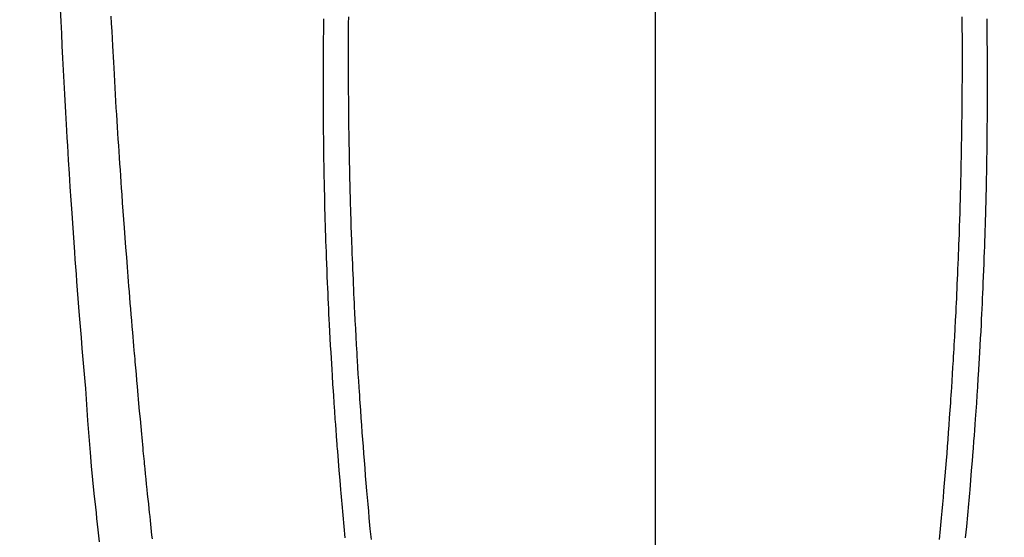
# Model space of a CAD drawing. Extents: x 0 to 26473, y -13 to 8857.
# Drawn here: x 17456 to 17495, y 6948 to 6969 of the extents above; entities that cross this region are included whole.
import ezdxf

# ---------------------------------------------------------------- set-up
doc = ezdxf.new("R2010")
doc.units = 0
doc.header["$LTSCALE"] = 50
doc.header["$MEASUREMENT"] = 0
doc.linetypes.add('CENTER', pattern=[2, 1.25, -0.25, 0.25, -0.25])
doc.linetypes.add('CENTER2', pattern=[1.125, 0.75, -0.125, 0.125, -0.125])
doc.layers.get('0').update_dxf_attribs({"linetype": 'CONTINUOUS'})
for name, color, linetype in [('150-機器', 8, 'CONTINUOUS'), ('160-文字', 254, 'CONTINUOUS'), ('166-寸法B', 11, 'CONTINUOUS')]:
    doc.layers.add(name, color=color, linetype=linetype)
doc.styles.add('KH001', font='txt')
doc.dimstyles.new('KH1xx030', dxfattribs={"dimscale": 30, "dimtxt": 2, "dimasz": 0.6, "dimexe": 0.3, "dimexo": 1.2, "dimgap": 0.5, "dimtad": 3, "dimdec": 1, "dimdsep": 46, "dimlunit": 6, "dimtxsty": 'KH001', "dimblk": 'DOT', "dimcen": 1, "dimdle": 1, "dimclrd": 256, "dimclre": 256, "dimclrt": 256, "dimadec": 0, "dimazin": 0, "dimtfac": 1, "dimtdec": 1, "dimtix": 1, "dimtmove": 2, "dimatfit": 3, "dimldrblk": 'CLOSEDBLANK', "dimfxl": 1, "dimtolj": 1, "dimtzin": 0, "dimlwd": -1, "dimlwe": -1, "dimarcsym": 0})

# ---------------------------------------------------------------- blocks, each defined once
blk = doc.blocks.new('F402_H')
at = {"layer": '150-機器', "color": 161, "linetype": 'CENTER2'}
blk.add_line((0, 136.026), (0, -355.416), dxfattribs=at)
at = {"layer": '150-機器', "color": 13, "linetype": 'Continuous'}
for points in [[(-23.4, -49.113), (-23.378, -49.594), (-23.355, -50.076), (-23.332, -50.557), (-23.308, -51.039), (-23.271, -51.752), (-23.232, -52.465), (-23.193, -53.178), (-23.152, -53.891), (-23.135, -54.182), (-23.117, -54.474), (-23.1, -54.765), (-23.082, -55.056), (-23.05, -55.579), (-23.016, -56.101), (-22.982, -56.624), (-22.947, -57.146), (-22.921, -57.53), (-22.895, -57.913), (-22.867, -58.297), (-22.84, -58.68), (-22.819, -58.969), (-22.797, -59.258), (-22.776, -59.547), (-22.754, -59.835), (-22.728, -60.17), (-22.703, -60.505), (-22.677, -60.839), (-22.65, -61.174), (-22.616, -61.606), (-22.581, -62.039), (-22.545, -62.472), (-22.509, -62.904), (-22.484, -63.19), (-22.458, -63.476), (-22.434, -63.761), (-22.41, -64.047), (-22.363, -64.676), (-22.32, -65.304), (-22.277, -65.933), (-22.228, -66.561), (-22.18, -67.099), (-22.127, -67.636), (-22.071, -68.172), (-22.015, -68.709), (-21.992, -68.931), (-21.969, -69.153), (-21.946, -69.376), (-21.922, -69.598), (-21.897, -69.838), (-21.871, -70.078)], [(-12.066, -49.416), (-12.069, -49.684), (-12.07, -49.828), (-12.071, -49.973), (-12.072, -50.117), (-12.072, -50.262), (-12.073, -50.418), (-12.073, -50.573), (-12.073, -50.729), (-12.073, -50.884), (-12.074, -51.027), (-12.074, -51.17), (-12.074, -51.312), (-12.073, -51.455), (-12.073, -51.587), (-12.073, -51.72), (-12.072, -51.852), (-12.071, -51.984), (-12.071, -52.093), (-12.07, -52.202), (-12.069, -52.311), (-12.068, -52.419), (-12.067, -52.597), (-12.066, -52.775), (-12.064, -52.953), (-12.062, -53.131), (-12.06, -53.347), (-12.058, -53.563), (-12.055, -53.778), (-12.051, -53.994), (-12.048, -54.21), (-12.044, -54.426), (-12.04, -54.643), (-12.036, -54.859), (-12.035, -54.939), (-12.034, -55.019), (-12.032, -55.1), (-12.03, -55.18), (-12.027, -55.339), (-12.024, -55.498), (-12.02, -55.657), (-12.016, -55.816), (-12.012, -55.984), (-12.008, -56.152), (-12.003, -56.32), (-11.999, -56.488), (-11.994, -56.648), (-11.99, -56.808), (-11.985, -56.968), (-11.981, -57.128), (-11.972, -57.399), (-11.963, -57.669), (-11.954, -57.94), (-11.945, -58.211), (-11.94, -58.34), (-11.935, -58.47), (-11.931, -58.599), (-11.926, -58.728), (-11.918, -58.933), (-11.909, -59.137), (-11.9, -59.341), (-11.892, -59.545), (-11.883, -59.738), (-11.875, -59.93), (-11.867, -60.123), (-11.858, -60.315), (-11.849, -60.496), (-11.841, -60.676), (-11.832, -60.857), (-11.823, -61.037), (-11.807, -61.36), (-11.79, -61.682), (-11.773, -62.005), (-11.755, -62.327), (-11.746, -62.481), (-11.737, -62.635), (-11.728, -62.788), (-11.719, -62.942), (-11.703, -63.208), (-11.687, -63.473), (-11.67, -63.738), (-11.653, -64.003), (-11.643, -64.155), (-11.634, -64.306), (-11.623, -64.458), (-11.613, -64.609), (-11.593, -64.9), (-11.573, -65.192), (-11.552, -65.483), (-11.531, -65.775), (-11.51, -66.051), (-11.489, -66.326), (-11.468, -66.602), (-11.447, -66.878), (-11.423, -67.175), (-11.399, -67.473), (-11.374, -67.77), (-11.349, -68.068), (-11.326, -68.333), (-11.303, -68.599), (-11.279, -68.864), (-11.255, -69.13), (-11.216, -69.559), (-11.175, -69.989)], [(12.065, -49.416), (12.068, -49.683), (12.069, -49.828), (12.07, -49.972), (12.071, -50.117), (12.072, -50.262), (12.072, -50.417), (12.072, -50.573), (12.073, -50.728), (12.073, -50.884), (12.073, -51.027), (12.073, -51.169), (12.073, -51.312), (12.073, -51.454), (12.072, -51.587), (12.072, -51.719), (12.071, -51.852), (12.071, -51.984), (12.07, -52.093), (12.069, -52.202), (12.068, -52.31), (12.068, -52.419), (12.066, -52.597), (12.065, -52.775), (12.063, -52.953), (12.062, -53.131), (12.059, -53.347), (12.057, -53.562), (12.054, -53.778), (12.051, -53.994), (12.047, -54.21), (12.043, -54.426), (12.04, -54.642), (12.036, -54.858), (12.034, -54.939), (12.033, -55.019), (12.031, -55.099), (12.03, -55.18), (12.027, -55.339), (12.023, -55.498), (12.02, -55.657), (12.016, -55.816), (12.011, -55.984), (12.007, -56.152), (12.002, -56.32), (11.998, -56.488), (11.993, -56.648), (11.989, -56.808), (11.985, -56.968), (11.98, -57.127), (11.971, -57.398), (11.963, -57.669), (11.953, -57.94), (11.944, -58.211), (11.939, -58.34), (11.935, -58.469), (11.93, -58.599), (11.925, -58.728), (11.917, -58.932), (11.908, -59.137), (11.9, -59.341), (11.891, -59.545), (11.883, -59.738), (11.874, -59.93), (11.866, -60.123), (11.857, -60.315), (11.849, -60.496), (11.84, -60.676), (11.831, -60.857), (11.822, -61.037), (11.806, -61.359), (11.789, -61.682), (11.772, -62.004), (11.754, -62.327), (11.746, -62.48), (11.737, -62.634), (11.728, -62.788), (11.719, -62.942), (11.703, -63.207), (11.686, -63.473), (11.67, -63.738), (11.653, -64.003), (11.643, -64.155), (11.633, -64.306), (11.623, -64.457), (11.613, -64.609), (11.593, -64.9), (11.572, -65.192), (11.551, -65.483), (11.53, -65.774), (11.51, -66.05), (11.489, -66.326), (11.468, -66.602), (11.446, -66.878), (11.423, -67.175), (11.398, -67.473), (11.374, -67.77), (11.349, -68.067), (11.326, -68.333), (11.302, -68.599), (11.279, -68.864), (11.255, -69.13), (11.215, -69.559), (11.175, -69.988)], [(-13.043, -49.494), (-13.045, -49.638), (-13.047, -49.781), (-13.049, -49.925), (-13.05, -50.008), (-13.05, -50.091), (-13.051, -50.175), (-13.052, -50.258), (-13.054, -50.451), (-13.056, -50.644), (-13.058, -50.838), (-13.059, -51.031), (-13.059, -51.115), (-13.059, -51.199), (-13.06, -51.282), (-13.06, -51.366), (-13.06, -51.511), (-13.061, -51.655), (-13.062, -51.8), (-13.062, -51.945), (-13.062, -52.074), (-13.062, -52.204), (-13.061, -52.333), (-13.061, -52.463), (-13.06, -52.654), (-13.06, -52.845), (-13.059, -53.036), (-13.058, -53.227), (-13.056, -53.468), (-13.055, -53.71), (-13.052, -53.951), (-13.05, -54.193), (-13.049, -54.25), (-13.048, -54.307), (-13.048, -54.365), (-13.047, -54.422), (-13.043, -54.712), (-13.039, -55.002), (-13.034, -55.292), (-13.029, -55.582), (-13.026, -55.737), (-13.023, -55.892), (-13.019, -56.046), (-13.016, -56.201), (-13.01, -56.452), (-13.004, -56.703), (-12.998, -56.954), (-12.991, -57.206), (-12.985, -57.41), (-12.979, -57.614), (-12.973, -57.818), (-12.966, -58.022), (-12.959, -58.237), (-12.951, -58.452), (-12.944, -58.667), (-12.936, -58.882), (-12.927, -59.133), (-12.917, -59.383), (-12.907, -59.634), (-12.897, -59.884), (-12.888, -60.089), (-12.879, -60.293), (-12.87, -60.497), (-12.86, -60.701), (-12.85, -60.906), (-12.841, -61.11), (-12.83, -61.315), (-12.82, -61.519), (-12.806, -61.794), (-12.792, -62.07), (-12.777, -62.345), (-12.761, -62.62), (-12.748, -62.846), (-12.735, -63.072), (-12.721, -63.298), (-12.707, -63.524), (-12.7, -63.642), (-12.693, -63.76), (-12.685, -63.878), (-12.678, -63.996), (-12.657, -64.309), (-12.636, -64.621), (-12.615, -64.934), (-12.593, -65.247), (-12.577, -65.463), (-12.561, -65.678), (-12.545, -65.894), (-12.529, -66.109), (-12.521, -66.21), (-12.513, -66.311), (-12.506, -66.412), (-12.498, -66.513), (-12.468, -66.891), (-12.438, -67.269), (-12.406, -67.647), (-12.374, -68.025), (-12.362, -68.165), (-12.35, -68.305), (-12.338, -68.445), (-12.325, -68.585), (-12.285, -69.031), (-12.244, -69.476), (-12.201, -69.921)], [(13.042, -49.494), (13.044, -49.637), (13.046, -49.781), (13.048, -49.925), (13.049, -50.008), (13.05, -50.091), (13.05, -50.174), (13.051, -50.258), (13.053, -50.451), (13.055, -50.644), (13.057, -50.837), (13.058, -51.031), (13.058, -51.114), (13.059, -51.198), (13.059, -51.282), (13.059, -51.366), (13.06, -51.51), (13.06, -51.655), (13.061, -51.8), (13.061, -51.944), (13.061, -52.074), (13.061, -52.204), (13.06, -52.333), (13.06, -52.463), (13.059, -52.654), (13.059, -52.845), (13.058, -53.036), (13.057, -53.227), (13.056, -53.468), (13.054, -53.71), (13.052, -53.951), (13.049, -54.192), (13.048, -54.25), (13.048, -54.307), (13.047, -54.364), (13.046, -54.422), (13.042, -54.712), (13.038, -55.002), (13.033, -55.292), (13.028, -55.582), (13.025, -55.736), (13.022, -55.891), (13.019, -56.046), (13.015, -56.201), (13.009, -56.452), (13.003, -56.703), (12.997, -56.954), (12.99, -57.205), (12.984, -57.409), (12.978, -57.614), (12.972, -57.818), (12.965, -58.022), (12.958, -58.237), (12.951, -58.452), (12.943, -58.667), (12.935, -58.882), (12.926, -59.132), (12.917, -59.383), (12.907, -59.634), (12.896, -59.884), (12.888, -60.088), (12.878, -60.293), (12.869, -60.497), (12.86, -60.701), (12.85, -60.905), (12.84, -61.11), (12.83, -61.314), (12.82, -61.519), (12.806, -61.794), (12.791, -62.069), (12.776, -62.345), (12.761, -62.62), (12.748, -62.846), (12.734, -63.072), (12.721, -63.298), (12.707, -63.523), (12.7, -63.641), (12.692, -63.759), (12.685, -63.877), (12.677, -63.995), (12.657, -64.308), (12.636, -64.621), (12.614, -64.934), (12.592, -65.247), (12.577, -65.462), (12.561, -65.678), (12.545, -65.893), (12.528, -66.109), (12.521, -66.21), (12.513, -66.311), (12.505, -66.412), (12.497, -66.513), (12.468, -66.891), (12.437, -67.269), (12.406, -67.647), (12.374, -68.025), (12.362, -68.165), (12.35, -68.305), (12.337, -68.445), (12.325, -68.585), (12.285, -69.031), (12.243, -69.476), (12.201, -69.921)], [(-19.775, -69.957), (-19.79, -69.815), (-19.805, -69.672), (-19.821, -69.529), (-19.836, -69.386), (-19.852, -69.232), (-19.868, -69.078), (-19.884, -68.924), (-19.901, -68.771), (-19.92, -68.581), (-19.94, -68.391), (-19.96, -68.201), (-19.979, -68.011), (-20, -67.808), (-20.02, -67.606), (-20.041, -67.404), (-20.061, -67.202), (-20.071, -67.104), (-20.081, -67.007), (-20.09, -66.909), (-20.1, -66.812), (-20.111, -66.705), (-20.121, -66.598), (-20.132, -66.491), (-20.142, -66.384), (-20.155, -66.248), (-20.168, -66.111), (-20.18, -65.975), (-20.193, -65.838), (-20.22, -65.537), (-20.248, -65.236), (-20.275, -64.935), (-20.302, -64.634), (-20.317, -64.466), (-20.332, -64.299), (-20.347, -64.132), (-20.361, -63.965), (-20.383, -63.721), (-20.404, -63.476), (-20.426, -63.231), (-20.447, -62.987), (-20.457, -62.876), (-20.467, -62.764), (-20.476, -62.653), (-20.486, -62.542), (-20.501, -62.365), (-20.516, -62.187), (-20.531, -62.009), (-20.546, -61.832), (-20.565, -61.599), (-20.585, -61.366), (-20.604, -61.133), (-20.624, -60.9), (-20.642, -60.679), (-20.66, -60.458), (-20.678, -60.237), (-20.695, -60.016), (-20.711, -59.828), (-20.726, -59.64), (-20.74, -59.453), (-20.755, -59.265), (-20.785, -58.879), (-20.814, -58.493), (-20.843, -58.108), (-20.872, -57.722), (-20.896, -57.392), (-20.92, -57.063), (-20.944, -56.733), (-20.968, -56.403), (-20.985, -56.162), (-21.002, -55.921), (-21.018, -55.679), (-21.035, -55.438), (-21.051, -55.197), (-21.067, -54.957), (-21.083, -54.716), (-21.098, -54.475), (-21.114, -54.235), (-21.13, -53.995), (-21.145, -53.754), (-21.16, -53.514), (-21.177, -53.253), (-21.193, -52.991), (-21.208, -52.73), (-21.224, -52.469), (-21.239, -52.208), (-21.254, -51.947), (-21.269, -51.686), (-21.284, -51.426), (-21.296, -51.209), (-21.308, -50.992), (-21.32, -50.775), (-21.332, -50.558), (-21.347, -50.266), (-21.362, -49.974), (-21.377, -49.682), (-21.392, -49.39)]]:
    blk.add_lwpolyline(points, dxfattribs=at)
blk = doc.blocks.new('_ClosedBlank')
at = {"color": 0, "linetype": 'ByBlock', "lineweight": -2}
for p, q in [((-1, 0.1667), (0, 0)), ((-1, 0.1667), (-1, -0.1667)), ((0, 0), (-1, -0.1667))]:
    blk.add_line(p, q, dxfattribs=at)
blk = doc.blocks.new('_Dot')
at = {"color": 0, "linetype": 'ByBlock', "lineweight": -2}
blk.add_line((-0.5, 0), (-1, 0), dxfattribs=at)
at = {"color": 0, "linetype": 'ByBlock', "const_width": 0.5}
blk.add_lwpolyline([(-0.25, 0, 1), (0.25, 0, 1)], format="xyb", close=True, dxfattribs=at)

msp = doc.modelspace()

# ---------------------------------------------------------------- linework, layer by layer
at = {"layer": '166-寸法B', "linetype": 'CENTER'}
msp.add_line((17481.178, 7130.298), (17481.178, 6951.635), dxfattribs=at)

# ---------------------------------------------------------------- block references
at = {"layer": '150-機器'}
msp.add_blockref('F402_H', (17481.171, 7018.047), dxfattribs=at)

# ---------------------------------------------------------------- leaders
at = {"layer": '160-文字', "annotation_type": 0, "has_hookline": 1, "hookline_direction": 0, "text_width": 1398.579}
msp.add_leader([(17361.178, 7025.236), (18259.942, 5981.367), (18277.942, 5981.367)], dimstyle='KH1xx030', override={"dimgap": 0.5, "dimtad": 1}, dxfattribs=at)

doc.saveas('drawing.dxf')
